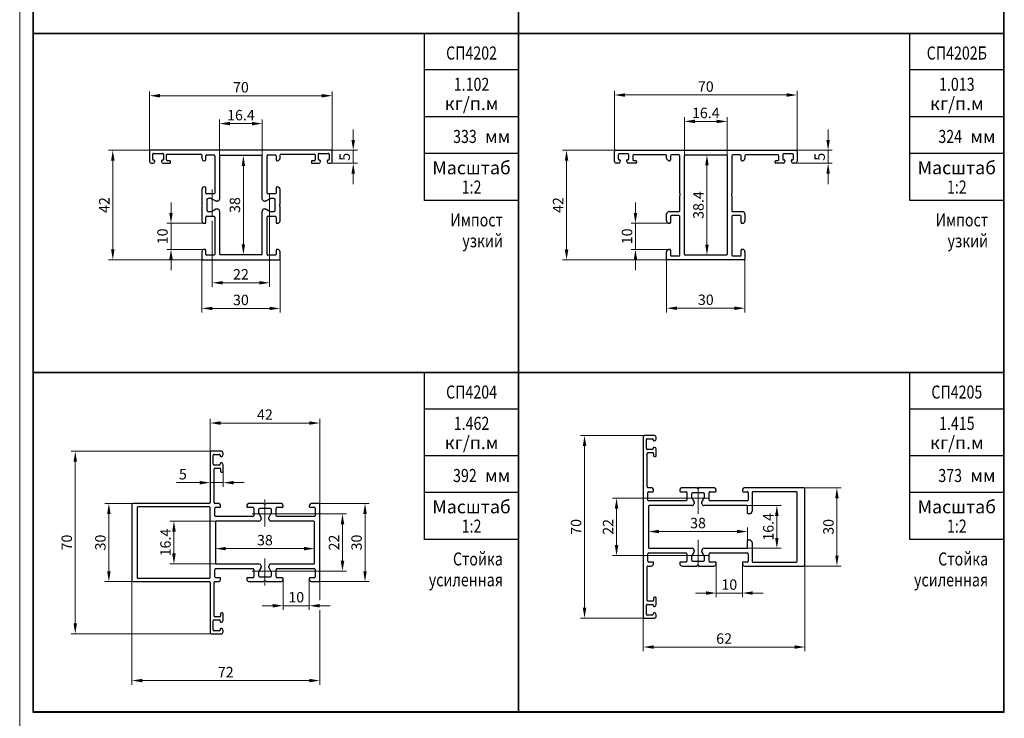
# Model space of a CAD drawing. Extents: x -2 to 1144, y -532 to 1323.
# Drawn here: x -2 to 186, y 1059 to 1193 of the extents above; entities that cross this region are included whole.
import ezdxf
from ezdxf.enums import TextEntityAlignment as Align

# ---------------------------------------------------------------- set-up
doc = ezdxf.new("R2010")
doc.units = 0
doc.header["$LTSCALE"] = 4
doc.header["$MEASUREMENT"] = 0
doc.linetypes.add('CENTER', pattern=[2, 1.3, -0.3, 0.1, -0.3])
doc.layers.get('0').update_dxf_attribs({"linetype": 'CONTINUOUS'})
doc.layers.add('Размеры', color=5, linetype='CONTINUOUS', lineweight=9)
doc.layers.add('Стройка', color=7, linetype='CONTINUOUS')
doc.styles.add('GOST', font='GOST.shx', dxfattribs={"oblique": 15})
doc.styles.add('Rus', font='isocpeur.ttf')

msp = doc.modelspace()

# ---------------------------------------------------------------- linework, layer by layer
at = {"color": 0, "linetype": 'ByBlock'}
for p, q in [((0.1, 1255.1), (0.1, 1190.1)), ((93.1, 1190.1), (93.1, 1255.1)), ((93.1, 1255.1), (93.1, 1190.1)), ((186.1, 1190.1), (186.1, 1255.1)), ((93.1, 1190.1), (0.1, 1190.1)), ((0.1, 1190.1), (0.1, 1125.1)), ((0.1, 1190.1), (93.1, 1190.1)), ((75.1, 1158.1), (75.1, 1190.1)), ((93.1, 1125.1), (93.1, 1190.1)), ((186.1, 1190.1), (93.1, 1190.1)), ((93.1, 1190.1), (93.1, 1125.1)), ((93.1, 1190.1), (186.1, 1190.1)), ((168.1, 1158.1), (168.1, 1190.1)), ((186.1, 1125.1), (186.1, 1190.1)), ((93.1, 1183.1), (75.1, 1183.1)), ((186.1, 1183.1), (168.1, 1183.1)), ((93.1, 1174.1), (75.1, 1174.1)), ((186.1, 1174.1), (168.1, 1174.1)), ((93.1, 1167.1), (75.1, 1167.1)), ((186.1, 1167.1), (168.1, 1167.1)), ((93.1, 1158.1), (75.1, 1158.1)), ((186.1, 1158.1), (168.1, 1158.1)), ((93.1, 1125.1), (0.1, 1125.1)), ((0.1, 1125.1), (0.1, 1060.1)), ((0.1, 1125.1), (93.1, 1125.1)), ((75.1, 1093.1), (75.1, 1125.1)), ((93.1, 1060.1), (93.1, 1125.1)), ((93.1, 1125.1), (186.1, 1125.1)), ((186.1, 1125.1), (93.1, 1125.1)), ((93.1, 1125.1), (93.1, 1060.1)), ((168.1, 1093.1), (168.1, 1125.1)), ((186.1, 1060.1), (186.1, 1125.1)), ((93.1, 1118.1), (75.1, 1118.1)), ((186.1, 1118.1), (168.1, 1118.1)), ((93.1, 1109.1), (75.1, 1109.1)), ((186.1, 1109.1), (168.1, 1109.1)), ((93.1, 1102.1), (75.1, 1102.1)), ((186.1, 1102.1), (168.1, 1102.1)), ((93.1, 1093.1), (75.1, 1093.1)), ((186.1, 1093.1), (168.1, 1093.1)), ((0.1, 1060.1), (93.1, 1060.1)), ((93.1, 1060.1), (186.1, 1060.1))]:
    msp.add_line(p, q, dxfattribs=at)
at = {"layer": 'Размеры', "linetype": 'Continuous'}
for p, q in [((-2.5, 1322.6), (-2.5, -532.4)), ((22.4, 1167.45), (22.4, 1178.96)), ((24.4, 1178.16), (55.4, 1178.16)), ((57.4, 1167.45), (57.4, 1178.96)), ((111.49, 1167.45), (111.49, 1179.1)), ((113.49, 1178.3), (144.49, 1178.3)), ((146.49, 1167.45), (146.49, 1179.1)), ((124.89, 1166.65), (124.89, 1174.04)), ((133.09, 1166.65), (133.09, 1174.04)), ((35.8, 1166.55), (35.8, 1173.62)), ((37.8, 1172.82), (42, 1172.82)), ((44, 1166.55), (44, 1173.62)), ((126.89, 1173.24), (131.09, 1173.24)), ((61.42, 1169.7), (61.42, 1171.7)), ((152.43, 1169.7), (152.43, 1171.7)), ((22.65, 1167.7), (14.54, 1167.7)), ((41.26, 1166.7), (39.57, 1166.7)), ((57.15, 1167.7), (62.22, 1167.7)), ((61.42, 1167.7), (61.42, 1165.2)), ((111.74, 1167.7), (101.51, 1167.7)), ((129.8, 1166.8), (128.41, 1166.8)), ((145.74, 1167.7), (153.23, 1167.7)), ((152.43, 1165.2), (152.43, 1167.7)), ((15.34, 1165.7), (15.34, 1148.7)), ((40.37, 1164.7), (40.37, 1149.7)), ((57.05, 1165.2), (62.22, 1165.2)), ((102.31, 1148.7), (102.31, 1165.7)), ((129.21, 1164.8), (129.21, 1149.6)), ((145.74, 1165.2), (153.23, 1165.2)), ((61.42, 1163.2), (61.42, 1161.2)), ((152.43, 1163.2), (152.43, 1161.2)), ((26.5, 1155.7), (26.5, 1157.7)), ((115.51, 1155.7), (115.51, 1157.7)), ((32.95, 1153.7), (25.7, 1153.7)), ((26.5, 1153.7), (26.5, 1148.7)), ((34.4, 1154.2), (34.4, 1141.5)), ((45.4, 1154.2), (45.4, 1141.5)), ((121.99, 1153.7), (114.71, 1153.7)), ((115.51, 1153.7), (115.51, 1148.7)), ((33, 1148.7), (25.7, 1148.7)), ((41.26, 1147.7), (39.57, 1147.7)), ((121.99, 1148.7), (114.71, 1148.7)), ((121.49, 1147.52), (121.49, 1136.62)), ((129.8, 1147.6), (128.41, 1147.6)), ((136.49, 1147.52), (136.49, 1136.62)), ((32.55, 1146.7), (14.54, 1146.7)), ((26.5, 1146.7), (26.5, 1144.7)), ((32.4, 1146.85), (32.4, 1136.58)), ((47.4, 1146.85), (47.4, 1136.58)), ((121.64, 1146.7), (101.51, 1146.7)), ((115.51, 1146.7), (115.51, 1144.7)), ((36.4, 1142.3), (43.4, 1142.3)), ((34.4, 1137.38), (45.4, 1137.38)), ((123.49, 1137.42), (134.49, 1137.42)), ((34, 1109.75), (34, 1116.21)), ((36, 1115.41), (53, 1115.41)), ((55, 1099.29), (55, 1116.21)), ((117.25, 1113), (104.95, 1113)), ((34.25, 1110), (7.35, 1110)), ((105.75, 1111), (105.75, 1080)), ((8.15, 1108), (8.15, 1077)), ((34, 1106.15), (34, 1103.18)), ((36.5, 1106.15), (36.5, 1103.18)), ((32, 1103.98), (27.57, 1103.98)), ((36.5, 1103.98), (34, 1103.98)), ((38.5, 1103.98), (40.5, 1103.98)), ((147.75, 1103), (154.92, 1103)), ((124.5, 1101), (111.09, 1101)), ((154.12, 1101), (154.12, 1090)), ((19.25, 1100), (13.8, 1100)), ((54.85, 1100), (64.48, 1100)), ((111.89, 1099), (111.89, 1092)), ((136.85, 1099.6), (143.41, 1099.6)), ((14.6, 1098), (14.6, 1087)), ((35.15, 1096.6), (26.26, 1096.6)), ((47.25, 1098), (60.16, 1098)), ((63.68, 1098), (63.68, 1087)), ((142.61, 1097.6), (142.61, 1093.4)), ((27.06, 1094.6), (27.06, 1090.4)), ((59.36, 1096), (59.36, 1089)), ((118, 1093.63), (118, 1095.41)), ((120, 1094.61), (135, 1094.61)), ((137, 1092.85), (137, 1095.41)), ((35, 1091.63), (35, 1090.53)), ((37, 1091.33), (52, 1091.33)), ((54, 1091.63), (54, 1090.53)), ((136.85, 1091.4), (143.41, 1091.4)), ((124.5, 1090), (111.09, 1090)), ((35.15, 1088.4), (26.26, 1088.4)), ((47.25, 1087), (60.16, 1087)), ((131, 1088.5), (131, 1082.01)), ((136, 1088.5), (136, 1082.01)), ((147.75, 1088), (154.92, 1088)), ((148, 1088.25), (148, 1071.66)), ((19, 1085.25), (19, 1065.23)), ((48, 1085.55), (48, 1079.59)), ((53, 1085.5), (53, 1079.59)), ((55, 1085.15), (55, 1081.42)), ((19.25, 1085), (13.8, 1085)), ((54.85, 1085), (64.48, 1085)), ((129, 1082.81), (127, 1082.81)), ((131, 1082.81), (136, 1082.81)), ((138, 1082.81), (140, 1082.81)), ((46, 1080.39), (44, 1080.39)), ((48, 1080.39), (53, 1080.39)), ((55, 1080.39), (57, 1080.39)), ((55, 1078.68), (55, 1079.54)), ((55, 1078.68), (55, 1065.23)), ((117.25, 1078), (104.95, 1078)), ((117, 1078.25), (117, 1071.66)), ((34.25, 1075), (7.35, 1075)), ((146, 1072.46), (119, 1072.46)), ((53, 1066.03), (21, 1066.03))]:
    msp.add_line(p, q, dxfattribs=at)
at = {"layer": 'Размеры', "linetype": 'CENTER'}
for p, q in [((34.4, 1160.2), (34.4, 1154.2)), ((45.4, 1154.2), (45.4, 1160.2)), ((127.5, 1098), (127.5, 1104)), ((44.5, 1100.75), (44.5, 1095.25)), ((124.5, 1101), (130.5, 1101)), ((47.25, 1098), (41.75, 1098)), ((127.5, 1093), (127.5, 1087)), ((44.5, 1084.25), (44.5, 1089.75)), ((124.5, 1090), (130.5, 1090)), ((47.25, 1087), (41.75, 1087))]:
    msp.add_line(p, q, dxfattribs=at)
at = {"layer": 'Размеры', "linetype": 'Continuous'}
for points in [[(24.4, 1178.49), (24.4, 1177.82), (22.4, 1178.16)], [(55.4, 1178.49), (55.4, 1177.82), (57.4, 1178.16)], [(113.49, 1178.63), (113.49, 1177.96), (111.49, 1178.3)], [(144.49, 1178.63), (144.49, 1177.96), (146.49, 1178.3)], [(37.8, 1173.15), (37.8, 1172.48), (35.8, 1172.82)], [(42, 1173.15), (42, 1172.48), (44, 1172.82)], [(126.89, 1173.57), (126.89, 1172.9), (124.89, 1173.24)], [(131.09, 1173.57), (131.09, 1172.9), (133.09, 1173.24)], [(61.08, 1169.7), (61.75, 1169.7), (61.42, 1167.7)], [(152.1, 1169.7), (152.77, 1169.7), (152.43, 1167.7)], [(15.01, 1165.7), (15.68, 1165.7), (15.34, 1167.7)], [(40.04, 1164.7), (40.7, 1164.7), (40.37, 1166.7)], [(101.97, 1165.7), (102.64, 1165.7), (102.31, 1167.7)], [(128.87, 1164.8), (129.54, 1164.8), (129.21, 1166.8)], [(61.08, 1163.2), (61.75, 1163.2), (61.42, 1165.2)], [(152.1, 1163.2), (152.77, 1163.2), (152.43, 1165.2)], [(26.16, 1155.7), (26.83, 1155.7), (26.5, 1153.7)], [(115.18, 1155.7), (115.85, 1155.7), (115.51, 1153.7)], [(40.04, 1149.7), (40.7, 1149.7), (40.37, 1147.7)], [(128.87, 1149.6), (129.54, 1149.6), (129.21, 1147.6)], [(15.01, 1148.7), (15.68, 1148.7), (15.34, 1146.7)], [(26.16, 1146.7), (26.83, 1146.7), (26.5, 1148.7)], [(101.97, 1148.7), (102.64, 1148.7), (102.31, 1146.7)], [(115.18, 1146.7), (115.85, 1146.7), (115.51, 1148.7)], [(36.4, 1142.63), (36.4, 1141.97), (34.4, 1142.3)], [(43.4, 1142.63), (43.4, 1141.97), (45.4, 1142.3)], [(34.4, 1137.71), (34.4, 1137.05), (32.4, 1137.38)], [(45.4, 1137.71), (45.4, 1137.05), (47.4, 1137.38)], [(123.49, 1137.75), (123.49, 1137.09), (121.49, 1137.42)], [(134.49, 1137.75), (134.49, 1137.09), (136.49, 1137.42)], [(36, 1115.74), (36, 1115.07), (34, 1115.41)], [(53, 1115.74), (53, 1115.07), (55, 1115.41)], [(105.42, 1111), (106.09, 1111), (105.75, 1113)], [(7.82, 1108), (8.48, 1108), (8.15, 1110)], [(32, 1104.31), (32, 1103.64), (34, 1103.98)], [(38.5, 1104.31), (38.5, 1103.64), (36.5, 1103.98)], [(153.79, 1101), (154.45, 1101), (154.12, 1103)], [(111.55, 1099), (112.22, 1099), (111.89, 1101)], [(14.26, 1098), (14.93, 1098), (14.6, 1100)], [(63.35, 1098), (64.01, 1098), (63.68, 1100)], [(142.27, 1097.6), (142.94, 1097.6), (142.61, 1099.6)], [(26.73, 1094.6), (27.4, 1094.6), (27.06, 1096.6)], [(59.03, 1096), (59.7, 1096), (59.36, 1098)], [(120, 1094.94), (120, 1094.28), (118, 1094.61)], [(135, 1094.94), (135, 1094.28), (137, 1094.61)], [(142.27, 1093.4), (142.94, 1093.4), (142.61, 1091.4)], [(37, 1091.66), (37, 1091), (35, 1091.33)], [(52, 1091.66), (52, 1091), (54, 1091.33)], [(111.55, 1092), (112.22, 1092), (111.89, 1090)], [(26.73, 1090.4), (27.4, 1090.4), (27.06, 1088.4)], [(59.03, 1089), (59.7, 1089), (59.36, 1087)], [(153.79, 1090), (154.45, 1090), (154.12, 1088)], [(14.26, 1087), (14.93, 1087), (14.6, 1085)], [(63.35, 1087), (64.01, 1087), (63.68, 1085)], [(129, 1083.15), (129, 1082.48), (131, 1082.81)], [(138, 1083.15), (138, 1082.48), (136, 1082.81)], [(46, 1080.72), (46, 1080.05), (48, 1080.39)], [(55, 1080.72), (55, 1080.05), (53, 1080.39)], [(105.42, 1080), (106.09, 1080), (105.75, 1078)], [(7.82, 1077), (8.48, 1077), (8.15, 1075)], [(119, 1072.79), (119, 1072.13), (117, 1072.46)], [(146, 1072.79), (146, 1072.13), (148, 1072.46)], [(21, 1066.37), (21, 1065.7), (19, 1066.03)], [(53, 1066.37), (53, 1065.7), (55, 1066.03)]]:
    msp.add_solid(points, dxfattribs=at)
at = {"layer": 'Стройка', "linetype": 'Continuous'}
for p, q in [((0, 1320.2), (0, 1060)), ((186.2, 1060), (186.2, 1320.2)), ((117, 1112.75), (117, 1078.25)), ((119.15, 1113), (117.25, 1113)), ((117.6, 1110.5), (117.6, 1112.25)), ((117.75, 1112.4), (118.75, 1112.4)), ((118.9, 1112.25), (118.9, 1112.15)), ((119.05, 1112), (119.15, 1112)), ((119.5, 1112.35), (119.5, 1112.65)), ((34, 1109.75), (34, 1100.15)), ((36.15, 1110), (34.25, 1110)), ((36.5, 1109.35), (36.5, 1109.65)), ((118.75, 1110.35), (117.75, 1110.35)), ((117.75, 1103.15), (117.75, 1109.6)), ((117.9, 1109.75), (118.85, 1109.75)), ((118.9, 1110.6), (118.9, 1110.5)), ((119, 1109.6), (119, 1109.15)), ((119.15, 1110.75), (119.05, 1110.75)), ((119.5, 1109.15), (119.5, 1110.4)), ((34.6, 1107.5), (34.6, 1109.25)), ((34.75, 1109.4), (35.75, 1109.4)), ((35.9, 1109.25), (35.9, 1109.15)), ((36.05, 1109), (36.15, 1109)), ((36.15, 1107.75), (36.05, 1107.75)), ((119.15, 1109), (119.35, 1109)), ((35.75, 1107.35), (34.75, 1107.35)), ((34.75, 1100.15), (34.75, 1106.6)), ((34.9, 1106.75), (35.85, 1106.75)), ((35.9, 1107.6), (35.9, 1107.5)), ((36, 1106.6), (36, 1106.15)), ((36.15, 1106), (36.35, 1106)), ((36.5, 1106.15), (36.5, 1107.4)), ((118.5, 1103), (117.9, 1103)), ((117.9, 1100.65), (117.9, 1102.1)), ((118.05, 1102.25), (118.85, 1102.25)), ((119, 1102.4), (119, 1102.5)), ((124, 1102.5), (124, 1102.4)), ((124.15, 1102.25), (125.2, 1102.25)), ((127.25, 1103), (124.5, 1103)), ((125.35, 1102.1), (125.35, 1100.65)), ((128.5, 1102.05), (126.5, 1102.05)), ((130.5, 1103), (127.75, 1103)), ((129.65, 1100.65), (129.65, 1102.1)), ((129.8, 1102.25), (130.85, 1102.25)), ((131, 1102.4), (131, 1102.5)), ((136, 1102.5), (136, 1102.4)), ((136.15, 1102.25), (136.95, 1102.25)), ((147.75, 1103), (136.5, 1103)), ((137.1, 1102.1), (137.1, 1100.65)), ((137.85, 1102.1), (137.85, 1098.5)), ((146.35, 1102.25), (138, 1102.25)), ((146.5, 1088.9), (146.5, 1102.1)), ((148, 1088.25), (148, 1102.75)), ((125.2, 1100.5), (118.05, 1100.5)), ((126.25, 1101.8), (126.25, 1101.23)), ((126.28, 1101.11), (126.72, 1100.36)), ((126.75, 1100.23), (126.75, 1100)), ((128.25, 1100), (128.25, 1100.23)), ((128.28, 1100.36), (128.72, 1101.11)), ((128.75, 1101.23), (128.75, 1101.8)), ((136.95, 1100.5), (129.8, 1100.5)), ((19, 1099.75), (19, 1085.25)), ((33.85, 1100), (19.25, 1100)), ((20, 1099.2), (20, 1085.8)), ((33.85, 1099.35), (20.15, 1099.35)), ((34, 1085.8), (34, 1099.2)), ((35.5, 1100), (34.9, 1100)), ((34.9, 1097.65), (34.9, 1099.1)), ((35.05, 1099.25), (35.85, 1099.25)), ((36, 1099.4), (36, 1099.5)), ((41, 1099.5), (41, 1099.4)), ((41.15, 1099.25), (42.2, 1099.25)), ((44.25, 1100), (41.5, 1100)), ((42.35, 1099.1), (42.35, 1097.65)), ((43.25, 1098.8), (43.25, 1098.23)), ((45.5, 1099.05), (43.5, 1099.05)), ((47.5, 1100), (44.75, 1100)), ((45.75, 1098.23), (45.75, 1098.8)), ((46.65, 1097.65), (46.65, 1099.1)), ((46.8, 1099.25), (47.85, 1099.25)), ((48, 1099.4), (48, 1099.5)), ((53, 1099.5), (53, 1099.4)), ((53.15, 1099.25), (53.95, 1099.25)), ((54.85, 1100), (53.5, 1100)), ((54.1, 1099.1), (54.1, 1097.65)), ((55, 1085.15), (55, 1099.85)), ((118, 1099.45), (118, 1091.55)), ((126.35, 1099.6), (118.15, 1099.6)), ((136.85, 1099.6), (128.65, 1099.6)), ((137, 1098.15), (137, 1099.45)), ((35, 1096.45), (35, 1088.55)), ((42.2, 1097.5), (35.05, 1097.5)), ((43.35, 1096.6), (35.15, 1096.6)), ((43.28, 1098.11), (43.72, 1097.36)), ((43.75, 1097.23), (43.75, 1097)), ((45.25, 1097), (45.25, 1097.23)), ((45.28, 1097.36), (45.72, 1098.11)), ((53.85, 1096.6), (45.65, 1096.6)), ((53.95, 1097.5), (46.8, 1097.5)), ((54, 1088.55), (54, 1096.45)), ((137.35, 1098), (137.15, 1098)), ((137, 1091.55), (137, 1092.85)), ((137.15, 1093), (137.35, 1093)), ((118.15, 1091.4), (126.35, 1091.4)), ((126.75, 1091), (126.75, 1090.77)), ((128.25, 1090.77), (128.25, 1091)), ((128.65, 1091.4), (136.85, 1091.4)), ((137.85, 1092.5), (137.85, 1088.9)), ((117.9, 1088.9), (117.9, 1090.35)), ((118.05, 1090.5), (125.2, 1090.5)), ((125.35, 1090.35), (125.35, 1088.9)), ((126.25, 1089.77), (126.25, 1089.2)), ((126.72, 1090.64), (126.28, 1089.89)), ((126.5, 1088.95), (128.5, 1088.95)), ((128.72, 1089.89), (128.28, 1090.64)), ((128.75, 1089.2), (128.75, 1089.77)), ((129.65, 1088.9), (129.65, 1090.35)), ((129.8, 1090.5), (136.95, 1090.5)), ((137.1, 1090.35), (137.1, 1088.9)), ((34.9, 1085.9), (34.9, 1087.35)), ((35.05, 1087.5), (42.2, 1087.5)), ((35.15, 1088.4), (43.35, 1088.4)), ((42.35, 1087.35), (42.35, 1085.9)), ((43.72, 1087.64), (43.28, 1086.89)), ((43.75, 1088), (43.75, 1087.77)), ((45.25, 1087.77), (45.25, 1088)), ((45.72, 1086.89), (45.28, 1087.64)), ((45.65, 1088.4), (53.85, 1088.4)), ((46.65, 1085.9), (46.65, 1087.35)), ((46.8, 1087.5), (53.95, 1087.5)), ((54.1, 1087.35), (54.1, 1085.9)), ((117.75, 1081.4), (117.75, 1087.85)), ((117.9, 1088), (118.5, 1088)), ((118.85, 1088.75), (118.05, 1088.75)), ((119, 1088.5), (119, 1088.6)), ((124, 1088.6), (124, 1088.5)), ((125.2, 1088.75), (124.15, 1088.75)), ((124.5, 1088), (127.25, 1088)), ((127.75, 1088), (130.5, 1088)), ((130.85, 1088.75), (129.8, 1088.75)), ((131, 1088.5), (131, 1088.6)), ((136, 1088.6), (136, 1088.5)), ((136.95, 1088.75), (136.15, 1088.75)), ((136.5, 1088), (147.75, 1088)), ((138, 1088.75), (146.35, 1088.75)), ((20.15, 1085.65), (33.85, 1085.65)), ((35.85, 1085.75), (35.05, 1085.75)), ((36, 1085.5), (36, 1085.6)), ((41, 1085.6), (41, 1085.5)), ((42.2, 1085.75), (41.15, 1085.75)), ((43.25, 1086.77), (43.25, 1086.2)), ((43.5, 1085.95), (45.5, 1085.95)), ((45.75, 1086.2), (45.75, 1086.77)), ((47.85, 1085.75), (46.8, 1085.75)), ((48, 1085.5), (48, 1085.6)), ((53, 1085.6), (53, 1085.5)), ((53.95, 1085.75), (53.15, 1085.75)), ((19.25, 1085), (33.85, 1085)), ((34, 1084.85), (34, 1075.25)), ((34.75, 1078.4), (34.75, 1084.85)), ((34.9, 1085), (35.5, 1085)), ((41.5, 1085), (44.25, 1085)), ((44.75, 1085), (47.5, 1085)), ((53.5, 1085), (54.85, 1085)), ((119, 1081.85), (119, 1081.4)), ((119.35, 1082), (119.15, 1082)), ((119.5, 1080.6), (119.5, 1081.85)), ((117.6, 1078.75), (117.6, 1080.5)), ((117.75, 1080.65), (118.75, 1080.65)), ((118.85, 1081.25), (117.9, 1081.25)), ((118.9, 1080.5), (118.9, 1080.4)), ((119.05, 1080.25), (119.15, 1080.25)), ((34.6, 1075.75), (34.6, 1077.5)), ((34.75, 1077.65), (35.75, 1077.65)), ((35.85, 1078.25), (34.9, 1078.25)), ((35.9, 1077.5), (35.9, 1077.4)), ((36, 1078.85), (36, 1078.4)), ((36.35, 1079), (36.15, 1079)), ((36.5, 1077.6), (36.5, 1078.85)), ((117.25, 1078), (119.15, 1078)), ((118.75, 1078.6), (117.75, 1078.6)), ((118.9, 1078.85), (118.9, 1078.75)), ((119.15, 1079), (119.05, 1079)), ((119.5, 1078.35), (119.5, 1078.65)), ((35.75, 1075.6), (34.75, 1075.6)), ((35.9, 1075.85), (35.9, 1075.75)), ((36.05, 1077.25), (36.15, 1077.25)), ((36.15, 1076), (36.05, 1076)), ((36.5, 1075.35), (36.5, 1075.65)), ((34.25, 1075), (36.15, 1075)), ((0, 1060), (186.2, 1060))]:
    msp.add_line(p, q, dxfattribs=at)
at = {"layer": 'Стройка', "linetype": 'ByBlock'}
for p, q in [((22.4, 1167.45), (22.4, 1165.55)), ((57.15, 1167.7), (22.65, 1167.7)), ((23, 1165.95), (23, 1166.95)), ((23.15, 1167.1), (24.9, 1167.1)), ((25.05, 1166.95), (25.05, 1165.95)), ((25.65, 1165.85), (25.65, 1166.8)), ((25.8, 1166.95), (32.25, 1166.95)), ((32.4, 1166.8), (32.4, 1166.2)), ((33.15, 1165.85), (33.15, 1166.65)), ((33.3, 1166.8), (34.75, 1166.8)), ((34.9, 1166.65), (34.9, 1159.5)), ((35.8, 1166.55), (35.8, 1158.35)), ((43.85, 1166.7), (35.95, 1166.7)), ((44, 1158.35), (44, 1166.55)), ((44.9, 1159.5), (44.9, 1166.65)), ((45.05, 1166.8), (46.5, 1166.8)), ((46.65, 1166.65), (46.65, 1165.85)), ((47.4, 1166.2), (47.4, 1166.8)), ((47.55, 1166.95), (54, 1166.95)), ((54.15, 1166.8), (54.15, 1165.85)), ((54.75, 1165.95), (54.75, 1166.95)), ((54.9, 1167.1), (56.65, 1167.1)), ((56.8, 1166.95), (56.8, 1165.95)), ((57.4, 1165.55), (57.4, 1167.45)), ((22.75, 1165.2), (23.05, 1165.2)), ((23.25, 1165.8), (23.15, 1165.8)), ((23.4, 1165.55), (23.4, 1165.65)), ((24.65, 1165.65), (24.65, 1165.55)), ((24.9, 1165.8), (24.8, 1165.8)), ((25, 1165.2), (26.25, 1165.2)), ((26.25, 1165.7), (25.8, 1165.7)), ((26.4, 1165.35), (26.4, 1165.55)), ((32.9, 1165.7), (33, 1165.7)), ((46.8, 1165.7), (46.9, 1165.7)), ((53.4, 1165.55), (53.4, 1165.35)), ((54, 1165.7), (53.55, 1165.7)), ((53.55, 1165.2), (54.8, 1165.2)), ((55, 1165.8), (54.9, 1165.8)), ((55.15, 1165.55), (55.15, 1165.65)), ((56.4, 1165.65), (56.4, 1165.55)), ((56.65, 1165.8), (56.55, 1165.8)), ((56.75, 1165.2), (57.05, 1165.2)), ((33, 1160.7), (32.9, 1160.7)), ((33.15, 1159.5), (33.15, 1160.55)), ((46.65, 1160.55), (46.65, 1159.5)), ((46.9, 1160.7), (46.8, 1160.7)), ((32.4, 1160.2), (32.4, 1157.45)), ((34.75, 1159.35), (33.3, 1159.35)), ((46.5, 1159.35), (45.05, 1159.35)), ((47.4, 1157.45), (47.4, 1160.2)), ((32.4, 1156.95), (32.4, 1154.2)), ((33.35, 1158.2), (33.35, 1156.2)), ((34.17, 1158.45), (33.6, 1158.45)), ((35.04, 1157.98), (34.29, 1158.42)), ((35.4, 1157.95), (35.17, 1157.95)), ((44.63, 1157.95), (44.4, 1157.95)), ((45.51, 1158.42), (44.76, 1157.98)), ((46.2, 1158.45), (45.63, 1158.45)), ((46.45, 1156.2), (46.45, 1158.2)), ((47.4, 1154.2), (47.4, 1156.95)), ((33.15, 1153.85), (33.15, 1154.9)), ((33.3, 1155.05), (34.75, 1155.05)), ((33.6, 1155.95), (34.17, 1155.95)), ((34.29, 1155.98), (35.04, 1156.42)), ((34.9, 1154.9), (34.9, 1147.75)), ((35.17, 1156.45), (35.4, 1156.45)), ((35.8, 1156.05), (35.8, 1147.85)), ((44, 1147.85), (44, 1156.05)), ((44.4, 1156.45), (44.63, 1156.45)), ((44.76, 1156.42), (45.51, 1155.98)), ((44.9, 1147.75), (44.9, 1154.9)), ((45.05, 1155.05), (46.5, 1155.05)), ((45.63, 1155.95), (46.2, 1155.95)), ((46.65, 1154.9), (46.65, 1153.85)), ((32.9, 1153.7), (33, 1153.7)), ((46.8, 1153.7), (46.9, 1153.7)), ((32.4, 1148.2), (32.4, 1146.85)), ((33, 1148.7), (32.9, 1148.7)), ((33.15, 1147.75), (33.15, 1148.55)), ((34.75, 1147.6), (33.3, 1147.6)), ((35.95, 1147.7), (43.85, 1147.7)), ((46.5, 1147.6), (45.05, 1147.6)), ((46.65, 1148.55), (46.65, 1147.75)), ((46.9, 1148.7), (46.8, 1148.7)), ((47.4, 1146.85), (47.4, 1148.2)), ((32.55, 1146.7), (47.25, 1146.7))]:
    msp.add_line(p, q, dxfattribs=at)
at = {"layer": 'Стройка'}
for p, q in [((111.49, 1165.55), (111.49, 1167.45)), ((111.74, 1167.7), (146.24, 1167.7)), ((112.19, 1166.85), (112.19, 1166.05)), ((114.09, 1167), (112.34, 1167)), ((114.24, 1166.05), (114.24, 1166.85)), ((114.99, 1166.65), (114.99, 1165.9)), ((121.34, 1166.8), (115.14, 1166.8)), ((121.49, 1166.2), (121.49, 1166.65)), ((122.24, 1166.65), (122.24, 1165.85)), ((123.84, 1166.8), (122.39, 1166.8)), ((123.99, 1159.45), (123.99, 1166.65)), ((124.89, 1147.75), (124.89, 1166.65)), ((125.04, 1166.8), (132.94, 1166.8)), ((133.09, 1166.65), (133.09, 1147.75)), ((133.99, 1166.65), (133.99, 1159.45)), ((135.59, 1166.8), (134.14, 1166.8)), ((135.74, 1165.85), (135.74, 1166.65)), ((136.49, 1166.65), (136.49, 1166.2)), ((142.84, 1166.8), (136.64, 1166.8)), ((142.99, 1165.9), (142.99, 1166.65)), ((143.74, 1166.85), (143.74, 1166.05)), ((145.64, 1167), (143.89, 1167)), ((145.79, 1166.05), (145.79, 1166.85)), ((146.49, 1167.45), (146.49, 1165.55)), ((112.24, 1165.2), (111.84, 1165.2)), ((112.34, 1165.9), (112.44, 1165.9)), ((112.59, 1165.75), (112.59, 1165.55)), ((113.84, 1165.55), (113.84, 1165.75)), ((113.99, 1165.9), (114.09, 1165.9)), ((115.54, 1165.2), (114.19, 1165.2)), ((115.14, 1165.75), (115.54, 1165.75)), ((115.69, 1165.6), (115.69, 1165.35)), ((122.09, 1165.7), (121.99, 1165.7)), ((135.99, 1165.7), (135.89, 1165.7)), ((142.29, 1165.35), (142.29, 1165.6)), ((142.44, 1165.75), (142.84, 1165.75)), ((143.79, 1165.2), (142.44, 1165.2)), ((143.89, 1165.9), (143.99, 1165.9)), ((144.14, 1165.75), (144.14, 1165.55)), ((145.39, 1165.55), (145.39, 1165.75)), ((145.54, 1165.9), (145.64, 1165.9)), ((146.14, 1165.2), (145.74, 1165.2)), ((123.99, 1156.1), (123.99, 1158.95)), ((133.99, 1158.95), (133.99, 1156.1)), ((121.49, 1154.2), (121.49, 1155.45)), ((121.99, 1155.95), (123.84, 1155.95)), ((122.24, 1155.05), (122.24, 1153.85)), ((123.84, 1155.2), (122.39, 1155.2)), ((123.99, 1147.6), (123.99, 1155.05)), ((133.99, 1155.05), (133.99, 1147.6)), ((134.14, 1155.95), (135.99, 1155.95)), ((135.59, 1155.2), (134.14, 1155.2)), ((135.74, 1153.85), (135.74, 1155.05)), ((136.49, 1155.45), (136.49, 1154.2)), ((122.09, 1153.7), (121.99, 1153.7)), ((135.99, 1153.7), (135.89, 1153.7)), ((121.49, 1146.85), (121.49, 1148.2)), ((121.99, 1148.7), (122.09, 1148.7)), ((122.24, 1148.55), (122.24, 1147.6)), ((122.39, 1147.45), (123.84, 1147.45)), ((132.94, 1147.6), (125.04, 1147.6)), ((134.14, 1147.45), (135.59, 1147.45)), ((135.74, 1147.6), (135.74, 1148.55)), ((135.89, 1148.7), (135.99, 1148.7)), ((136.49, 1148.2), (136.49, 1146.85)), ((136.34, 1146.7), (121.64, 1146.7))]:
    msp.add_line(p, q, dxfattribs=at)
at = {"layer": 'Стройка', "linetype": 'ByBlock'}
for centre, radius, start, end in [((22.65, 1167.45), 0.25, 90, 180), ((23.15, 1166.95), 0.15, 90, 180), ((24.9, 1166.95), 0.15, 0, 90), ((25.8, 1166.8), 0.15, 90, 180), ((32.25, 1166.8), 0.15, 360, 90), ((32.9, 1166.2), 0.5, 180, 270), ((33.3, 1166.65), 0.15, 90, 180), ((34.75, 1166.65), 0.15, 0, 90), ((35.95, 1166.55), 0.15, 90, 180), ((43.85, 1166.55), 0.15, 0, 90), ((45.05, 1166.65), 0.15, 90, 180), ((46.5, 1166.65), 0.15, 0, 90), ((46.9, 1166.2), 0.5, 270, 0), ((47.55, 1166.8), 0.15, 90, 180), ((54, 1166.8), 0.15, 0, 90), ((54.9, 1166.95), 0.15, 90, 180), ((56.65, 1166.95), 0.15, 0, 90), ((57.15, 1167.45), 0.25, 0, 90), ((22.75, 1165.55), 0.35, 180, 270), ((23.15, 1165.95), 0.15, 180, 270), ((23.05, 1165.55), 0.35, 270, 0), ((23.25, 1165.65), 0.15, 0, 90), ((24.8, 1165.65), 0.15, 90, 180), ((25, 1165.55), 0.35, 180, 270), ((24.9, 1165.95), 0.15, 270, 0), ((25.8, 1165.85), 0.15, 180, 270), ((26.25, 1165.55), 0.15, 0, 90), ((26.25, 1165.35), 0.15, 270, 0), ((33, 1165.85), 0.15, 270, 0), ((46.8, 1165.85), 0.15, 180, 270), ((53.55, 1165.55), 0.15, 90, 180), ((53.55, 1165.35), 0.15, 180, 270), ((54, 1165.85), 0.15, 270, 0), ((54.9, 1165.95), 0.15, 180, 270), ((54.8, 1165.55), 0.35, 270, 0), ((55, 1165.65), 0.15, 0, 90), ((56.55, 1165.65), 0.15, 90, 180), ((56.75, 1165.55), 0.35, 180, 270), ((56.65, 1165.95), 0.15, 270, 0), ((57.05, 1165.55), 0.35, 270, 0), ((32.9, 1160.2), 0.5, 90, 180), ((33, 1160.55), 0.15, 0, 90), ((46.8, 1160.55), 0.15, 90, 180), ((46.9, 1160.2), 0.5, 0, 90), ((33.3, 1159.5), 0.15, 180, 270), ((34.75, 1159.5), 0.15, 270, 0), ((45.05, 1159.5), 0.15, 180, 270), ((46.5, 1159.5), 0.15, 270, 0), ((32.14, 1157.2), 0.363, 316.3972, 43.6028), ((33.6, 1158.2), 0.25, 90, 180), ((34.17, 1158.2), 0.25, 60, 90), ((35.17, 1158.2), 0.25, 240, 270), ((35.4, 1158.35), 0.4, 270, 0), ((44.4, 1158.35), 0.4, 180, 270), ((44.63, 1158.2), 0.25, 270, 300), ((45.63, 1158.2), 0.25, 90, 120), ((46.2, 1158.2), 0.25, 0, 90), ((47.66, 1157.2), 0.363, 136.3972, 223.6028), ((33.3, 1154.9), 0.15, 90, 180), ((33.6, 1156.2), 0.25, 180, 270), ((34.17, 1156.2), 0.25, 270, 300), ((34.75, 1154.9), 0.15, 0, 90), ((35.17, 1156.2), 0.25, 90, 120), ((35.4, 1156.05), 0.4, 0, 90), ((44.4, 1156.05), 0.4, 90, 180), ((44.63, 1156.2), 0.25, 60, 90), ((45.05, 1154.9), 0.15, 90, 180), ((45.63, 1156.2), 0.25, 240, 270), ((46.2, 1156.2), 0.25, 270, 0), ((46.5, 1154.9), 0.15, 0, 90), ((32.9, 1154.2), 0.5, 180, 270), ((33, 1153.85), 0.15, 270, 0), ((46.8, 1153.85), 0.15, 180, 270), ((46.9, 1154.2), 0.5, 270, 0), ((32.9, 1148.2), 0.5, 90, 180), ((33, 1148.55), 0.15, 360, 90), ((33.3, 1147.75), 0.15, 180, 270), ((34.75, 1147.75), 0.15, 270, 0), ((35.95, 1147.85), 0.15, 180, 270), ((43.85, 1147.85), 0.15, 270, 0), ((45.05, 1147.75), 0.15, 180, 270), ((46.5, 1147.75), 0.15, 270, 0), ((46.8, 1148.55), 0.15, 90, 180), ((46.9, 1148.2), 0.5, 0, 90), ((32.55, 1146.85), 0.15, 180, 270), ((47.25, 1146.85), 0.15, 270, 0)]:
    msp.add_arc(centre, radius, start, end, dxfattribs=at)
at = {"layer": 'Стройка'}
for centre, radius, start, end in [((111.74, 1167.45), 0.25, 90, 180), ((112.34, 1166.85), 0.15, 90, 180), ((114.09, 1166.85), 0.15, 0, 90), ((115.14, 1166.65), 0.15, 90, 180), ((121.34, 1166.65), 0.15, 0, 90), ((121.99, 1166.2), 0.5, 180, 270), ((122.39, 1166.65), 0.15, 90, 180), ((123.84, 1166.65), 0.15, 0, 90), ((125.04, 1166.65), 0.15, 90, 180), ((132.94, 1166.65), 0.15, 0, 90), ((134.14, 1166.65), 0.15, 90, 180), ((135.59, 1166.65), 0.15, 0, 90), ((135.99, 1166.2), 0.5, 270, 360), ((136.64, 1166.65), 0.15, 90, 180), ((142.84, 1166.65), 0.15, 0, 90), ((143.89, 1166.85), 0.15, 90, 180), ((145.64, 1166.85), 0.15, 0, 90), ((146.24, 1167.45), 0.25, 0, 90), ((111.84, 1165.55), 0.35, 180, 270), ((112.34, 1166.05), 0.15, 180, 270), ((112.24, 1165.55), 0.35, 270, 360), ((112.44, 1165.75), 0.15, 360, 90), ((113.99, 1165.75), 0.15, 90, 180), ((114.19, 1165.55), 0.35, 180, 270), ((114.09, 1166.05), 0.15, 270, 0), ((115.14, 1165.9), 0.15, 180, 270), ((115.54, 1165.6), 0.15, 0, 90), ((115.54, 1165.35), 0.15, 270, 0), ((122.09, 1165.85), 0.15, 270, 0), ((135.89, 1165.85), 0.15, 180, 270), ((142.44, 1165.6), 0.15, 90, 180), ((142.44, 1165.35), 0.15, 180, 270), ((142.84, 1165.9), 0.15, 270, 0), ((143.89, 1166.05), 0.15, 180, 270), ((143.79, 1165.55), 0.35, 270, 0), ((143.99, 1165.75), 0.15, 0, 90), ((145.54, 1165.75), 0.15, 90, 180), ((145.74, 1165.55), 0.35, 180, 270), ((145.64, 1166.05), 0.15, 270, 0), ((146.14, 1165.55), 0.35, 270, 0), ((123.73, 1159.2), 0.363, 316.3972, 43.6028), ((134.25, 1159.2), 0.362, 136.3972, 223.6028), ((121.99, 1155.45), 0.5, 90, 180), ((122.39, 1155.05), 0.15, 90, 180), ((123.84, 1156.1), 0.15, 270, 0), ((123.84, 1155.05), 0.15, 0, 90), ((134.14, 1156.1), 0.15, 180, 270), ((134.14, 1155.05), 0.15, 90, 180), ((135.59, 1155.05), 0.15, 0, 90), ((135.99, 1155.45), 0.5, 0, 90), ((121.99, 1154.2), 0.5, 180, 270), ((122.09, 1153.85), 0.15, 270, 0), ((135.89, 1153.85), 0.15, 180, 270), ((135.99, 1154.2), 0.5, 270, 0), ((121.99, 1148.2), 0.5, 90, 180), ((122.09, 1148.55), 0.15, 0, 90), ((122.39, 1147.6), 0.15, 180, 270), ((123.84, 1147.6), 0.15, 270, 0), ((125.04, 1147.75), 0.15, 180, 270), ((132.94, 1147.75), 0.15, 270, 0), ((134.14, 1147.6), 0.15, 180, 270), ((135.59, 1147.6), 0.15, 270, 0), ((135.89, 1148.55), 0.15, 90, 180), ((135.99, 1148.2), 0.5, 0, 90), ((121.64, 1146.85), 0.15, 180, 270), ((136.34, 1146.85), 0.15, 270, 0)]:
    msp.add_arc(centre, radius, start, end, dxfattribs=at)
at = {"layer": 'Стройка', "linetype": 'Continuous'}
for centre, radius, start, end in [((117.25, 1112.75), 0.25, 90, 180), ((117.75, 1112.25), 0.15, 90, 180), ((118.75, 1112.25), 0.15, 0, 90), ((119.05, 1112.15), 0.15, 180, 270), ((119.15, 1112.65), 0.35, 0, 90), ((119.15, 1112.35), 0.35, 270, 0), ((34.25, 1109.75), 0.25, 90, 180), ((36.15, 1109.65), 0.35, 0, 90), ((117.75, 1110.5), 0.15, 180, 270), ((117.9, 1109.6), 0.15, 90, 180), ((118.75, 1110.5), 0.15, 270, 360), ((118.85, 1109.6), 0.15, 0, 90), ((119.05, 1110.6), 0.15, 90, 180), ((119.15, 1110.4), 0.35, 0, 90), ((34.75, 1109.25), 0.15, 90, 180), ((35.75, 1109.25), 0.15, 0, 90), ((36.05, 1109.15), 0.15, 180, 270), ((36.05, 1107.6), 0.15, 90, 180), ((36.15, 1109.35), 0.35, 270, 0), ((36.15, 1107.4), 0.35, 0, 90), ((119.15, 1109.15), 0.15, 180, 270), ((119.35, 1109.15), 0.15, 270, 0), ((34.75, 1107.5), 0.15, 180, 270), ((34.9, 1106.6), 0.15, 90, 180), ((35.75, 1107.5), 0.15, 270, 360), ((35.85, 1106.6), 0.15, 0, 90), ((36.15, 1106.15), 0.15, 180, 270), ((36.35, 1106.15), 0.15, 270, 0), ((117.9, 1103.15), 0.15, 180, 270), ((118.05, 1102.1), 0.15, 90, 180), ((118.5, 1102.5), 0.5, 0, 90), ((118.85, 1102.4), 0.15, 270, 0), ((124.5, 1102.5), 0.5, 90, 180), ((124.15, 1102.4), 0.15, 180, 270), ((125.2, 1102.1), 0.15, 0, 90), ((126.5, 1101.8), 0.25, 90, 180), ((127.5, 1103.26), 0.363, 226.3972, 313.6028), ((128.5, 1101.8), 0.25, 0, 90), ((129.8, 1102.1), 0.15, 90, 180), ((130.5, 1102.5), 0.5, 0, 90), ((130.85, 1102.4), 0.15, 270, 0), ((136.5, 1102.5), 0.5, 90, 180), ((136.15, 1102.4), 0.15, 180, 270), ((136.95, 1102.1), 0.15, 0, 90), ((138, 1102.1), 0.15, 90, 180), ((146.35, 1102.1), 0.15, 0, 90), ((147.75, 1102.75), 0.25, 0, 90), ((33.85, 1100.15), 0.15, 270, 0), ((34.9, 1100.15), 0.15, 180, 270), ((118.05, 1100.65), 0.15, 180, 270), ((125.2, 1100.65), 0.15, 270, 360), ((126.5, 1101.23), 0.25, 180, 210), ((126.5, 1100.23), 0.25, 360, 30), ((128.5, 1100.23), 0.25, 150, 180), ((128.5, 1101.23), 0.25, 330, 360), ((129.8, 1100.65), 0.15, 180, 270), ((136.95, 1100.65), 0.15, 270, 0), ((19.25, 1099.75), 0.25, 90, 180), ((20.15, 1099.2), 0.15, 90, 180), ((33.85, 1099.2), 0.15, 0, 90), ((35.05, 1099.1), 0.15, 90, 180), ((35.5, 1099.5), 0.5, 0, 90), ((35.85, 1099.4), 0.15, 270, 0), ((41.5, 1099.5), 0.5, 90, 180), ((41.15, 1099.4), 0.15, 180, 270), ((42.2, 1099.1), 0.15, 0, 90), ((43.5, 1098.8), 0.25, 90, 180), ((44.5, 1100.26), 0.363, 226.3972, 313.6028), ((45.5, 1098.8), 0.25, 0, 90), ((46.8, 1099.1), 0.15, 90, 180), ((47.5, 1099.5), 0.5, 0, 90), ((47.85, 1099.4), 0.15, 270, 0), ((53.5, 1099.5), 0.5, 90, 180), ((53.15, 1099.4), 0.15, 180, 270), ((53.95, 1099.1), 0.15, 0, 90), ((54.85, 1099.85), 0.15, 0, 90), ((118.15, 1099.45), 0.15, 90, 180), ((126.35, 1100), 0.4, 270, 360), ((128.65, 1100), 0.4, 180, 270), ((136.85, 1099.45), 0.15, 0, 90), ((137.35, 1098.5), 0.5, 270, 0), ((35.05, 1097.65), 0.15, 180, 270), ((35.15, 1096.45), 0.15, 90, 180), ((42.2, 1097.65), 0.15, 270, 0), ((43.5, 1098.23), 0.25, 180, 210), ((43.35, 1097), 0.4, 270, 360), ((43.5, 1097.23), 0.25, 360, 30), ((45.5, 1097.23), 0.25, 150, 180), ((45.65, 1097), 0.4, 180, 270), ((45.5, 1098.23), 0.25, 330, 360), ((46.8, 1097.65), 0.15, 180, 270), ((53.85, 1096.45), 0.15, 0, 90), ((53.95, 1097.65), 0.15, 270, 0), ((137.15, 1098.15), 0.15, 180, 270), ((137.15, 1092.85), 0.15, 90, 180), ((137.35, 1092.5), 0.5, 0, 90), ((118.15, 1091.55), 0.15, 180, 270), ((126.35, 1091), 0.4, 0, 90), ((126.5, 1090.77), 0.25, 330, 0), ((128.65, 1091), 0.4, 90, 180), ((128.5, 1090.77), 0.25, 180, 210), ((136.85, 1091.55), 0.15, 270, 0), ((118.05, 1090.35), 0.15, 90, 180), ((118.05, 1088.9), 0.15, 180, 270), ((125.2, 1090.35), 0.15, 0, 90), ((125.2, 1088.9), 0.15, 270, 0), ((126.5, 1089.77), 0.25, 150, 180), ((126.5, 1089.2), 0.25, 180, 270), ((128.5, 1089.2), 0.25, 270, 0), ((128.5, 1089.77), 0.25, 0, 30), ((129.8, 1090.35), 0.15, 90, 180), ((129.8, 1088.9), 0.15, 180, 270), ((136.95, 1090.35), 0.15, 0, 90), ((136.95, 1088.9), 0.15, 270, 0), ((138, 1088.9), 0.15, 180, 270), ((146.35, 1088.9), 0.15, 270, 360), ((35.05, 1087.35), 0.15, 90, 180), ((35.15, 1088.55), 0.15, 180, 270), ((42.2, 1087.35), 0.15, 0, 90), ((43.35, 1088), 0.4, 0, 90), ((43.5, 1087.77), 0.25, 330, 0), ((45.65, 1088), 0.4, 90, 180), ((45.5, 1087.77), 0.25, 180, 210), ((46.8, 1087.35), 0.15, 90, 180), ((53.85, 1088.55), 0.15, 270, 360), ((53.95, 1087.35), 0.15, 0, 90), ((117.9, 1087.85), 0.15, 90, 180), ((118.5, 1088.5), 0.5, 270, 0), ((118.85, 1088.6), 0.15, 0, 90), ((124.15, 1088.6), 0.15, 90, 180), ((124.5, 1088.5), 0.5, 180, 270), ((127.5, 1087.74), 0.363, 46.3972, 133.6028), ((130.5, 1088.5), 0.5, 270, 0), ((130.85, 1088.6), 0.15, 0, 90), ((136.15, 1088.6), 0.15, 90, 180), ((136.5, 1088.5), 0.5, 180, 270), ((147.75, 1088.25), 0.25, 270, 0), ((19.25, 1085.25), 0.25, 180, 270), ((20.15, 1085.8), 0.15, 180, 270), ((33.85, 1085.8), 0.15, 270, 0), ((35.05, 1085.9), 0.15, 180, 270), ((35.5, 1085.5), 0.5, 270, 0), ((35.85, 1085.6), 0.15, 0, 90), ((41.15, 1085.6), 0.15, 90, 180), ((41.5, 1085.5), 0.5, 180, 270), ((42.2, 1085.9), 0.15, 270, 0), ((43.5, 1086.77), 0.25, 150, 180), ((43.5, 1086.2), 0.25, 180, 270), ((44.5, 1084.74), 0.363, 46.3972, 133.6028), ((45.5, 1086.2), 0.25, 270, 0), ((45.5, 1086.77), 0.25, 0, 30), ((46.8, 1085.9), 0.15, 180, 270), ((47.5, 1085.5), 0.5, 270, 0), ((47.85, 1085.6), 0.15, 0, 90), ((53.15, 1085.6), 0.15, 90, 180), ((53.5, 1085.5), 0.5, 180, 270), ((53.95, 1085.9), 0.15, 270, 360), ((54.85, 1085.15), 0.15, 270, 0), ((33.85, 1084.85), 0.15, 0, 90), ((34.9, 1084.85), 0.15, 90, 180), ((117.9, 1081.4), 0.15, 180, 270), ((118.85, 1081.4), 0.15, 270, 0), ((119.15, 1081.85), 0.15, 90, 180), ((119.35, 1081.85), 0.15, 360, 90), ((117.75, 1080.5), 0.15, 90, 180), ((118.75, 1080.5), 0.15, 0, 90), ((119.05, 1080.4), 0.15, 180, 270), ((119.15, 1080.6), 0.35, 270, 360), ((34.75, 1077.5), 0.15, 90, 180), ((34.9, 1078.4), 0.15, 180, 270), ((35.75, 1077.5), 0.15, 0, 90), ((35.85, 1078.4), 0.15, 270, 0), ((36.15, 1078.85), 0.15, 90, 180), ((36.15, 1077.6), 0.35, 270, 360), ((36.35, 1078.85), 0.15, 360, 90), ((117.25, 1078.25), 0.25, 180, 270), ((117.75, 1078.75), 0.15, 180, 270), ((118.75, 1078.75), 0.15, 270, 0), ((119.05, 1078.85), 0.15, 90, 180), ((119.15, 1078.65), 0.35, 360, 90), ((119.15, 1078.35), 0.35, 270, 0), ((34.75, 1075.75), 0.15, 180, 270), ((35.75, 1075.75), 0.15, 270, 0), ((36.05, 1077.4), 0.15, 180, 270), ((36.05, 1075.85), 0.15, 90, 180), ((36.15, 1075.65), 0.35, 0, 90), ((34.25, 1075.25), 0.25, 180, 270), ((36.15, 1075.35), 0.35, 270, 0)]:
    msp.add_arc(centre, radius, start, end, dxfattribs=at)

# ---------------------------------------------------------------- texts
at = {"color": 0, "linetype": 'ByBlock', "style": 'Rus'}
for s, p in [('кг/п.м', (84.1, 1175.4)), ('кг/п.м', (177.1, 1175.4)), ('мм', (89.1, 1169.1)), ('мм', (182.1, 1169.1)), ('Масштаб', (84.1, 1163.1)), ('Масштаб', (177.1, 1163.1)), ('кг/п.м', (84.1, 1110.4)), ('кг/п.м', (177.1, 1110.4)), ('мм', (89.1, 1104.1)), ('мм', (182.1, 1104.1)), ('Масштаб', (84.1, 1098.1)), ('Масштаб', (177.1, 1098.1))]:
    msp.add_text(s, height=2.5, dxfattribs=at).set_placement(p, align=Align.CENTER)
at = {"layer": 'Размеры', "linetype": 'Continuous', "char_height": 2, "attachment_point": 5, "style": 'GOST'}
for s, insert in [('\\A1;\\A1;70 ', (39.9, 1179.78)), ('\\A1;\\A1;70 ', (128.99, 1179.92)), ('\\A1;\\A1;16.4 ', (128.99, 1174.86)), ('\\A1;\\A1;16.4 ', (39.9, 1174.44)), ('\\A1;\\A1;22 ', (39.9, 1143.92)), ('\\A1;\\A1;30 ', (39.9, 1139.01)), ('\\A1;\\A1;30 ', (128.99, 1139.04)), ('\\A1;\\A1;42 ', (44.5, 1117.03)), ('\\A1;\\A1;5 ', (28.78, 1105.6)), ('\\A1;\\A1;38 ', (127.5, 1096.24)), ('\\A1;\\A1;38 ', (44.5, 1092.96)), ('\\A1;\\A1;10 ', (133.5, 1084.44)), ('\\A1;\\A1;10 ', (50.5, 1082.01)), ('\\A1;\\A1;62 ', (132.5, 1074.09)), ('\\A1;\\A1;72 ', (37, 1067.66))]:
    msp.add_mtext(s, dxfattribs=dict(at, insert=insert))
at = {"layer": 'Размеры', "linetype": 'Continuous', "char_height": 2, "attachment_point": 5, "rotation": 90, "style": 'GOST'}
for s, insert in [('\\A1;\\A1;5 ', (59.79, 1166.45)), ('\\A1;\\A1;5 ', (150.81, 1166.45)), ('\\A1;\\A1;38.4 ', (127.58, 1157.2)), ('\\A1;\\A1;42 ', (13.72, 1157.2)), ('\\A1;\\A1;38 ', (38.74, 1157.2)), ('\\A1;\\A1;42 ', (100.68, 1157.2)), ('\\A1;\\A1;10 ', (24.87, 1151.2)), ('\\A1;\\A1;10 ', (113.89, 1151.2)), ('\\A1;\\A1;70 ', (104.13, 1095.5)), ('\\A1;\\A1;22 ', (110.26, 1095.5)), ('\\A1;\\A1;16.4 ', (140.98, 1095.5)), ('\\A1;\\A1;30 ', (152.5, 1095.5)), ('\\A1;\\A1;16.4 ', (25.44, 1092.5)), ('\\A1;\\A1;70 ', (6.52, 1092.5)), ('\\A1;\\A1;30 ', (12.97, 1092.5)), ('\\A1;\\A1;22 ', (57.74, 1092.5)), ('\\A1;\\A1;30 ', (62.06, 1092.5))]:
    msp.add_mtext(s, dxfattribs=dict(at, insert=insert))
at = {"layer": 'Стройка', "linetype": 'Continuous', "style": 'Rus', "width": 0.8}
for s, p in [('СП4202', (84.1, 1185.1)), ('СП4202Б', (177.1, 1185.1)), ('1.102', (84.1, 1179.1)), ('1.013', (177.1, 1179.1)), ('1:2', (84.1, 1159.4)), ('1:2', (177.1, 1159.4)), ('СП4204', (84.1, 1120.1)), ('СП4205', (177.1, 1120.1)), ('1.462', (84.1, 1114.1)), ('1.415', (177.1, 1114.1)), ('1:2', (84.1, 1094.4)), ('1:2', (177.1, 1094.4))]:
    msp.add_text(s, height=2.5, dxfattribs=at).set_placement(p, align=Align.CENTER)
for s, p in [('333', (85.1, 1169.1)), ('324', (178.1, 1169.1)), ('Импост', (90.1, 1153.1)), ('Импост', (183.1, 1153.1)), ('узкий', (90.1, 1149.1)), ('узкий', (183.1, 1149.1)), ('392', (85.1, 1104.1)), ('373', (178.1, 1104.1)), ('Стойка', (90.1, 1088.1)), ('Стойка', (183.1, 1088.1)), ('усиленная', (90.1, 1084.1)), ('усиленная', (183.1, 1084.1))]:
    msp.add_text(s, height=2.5, dxfattribs=at).set_placement(p, align=Align.RIGHT)

doc.saveas('drawing.dxf')
